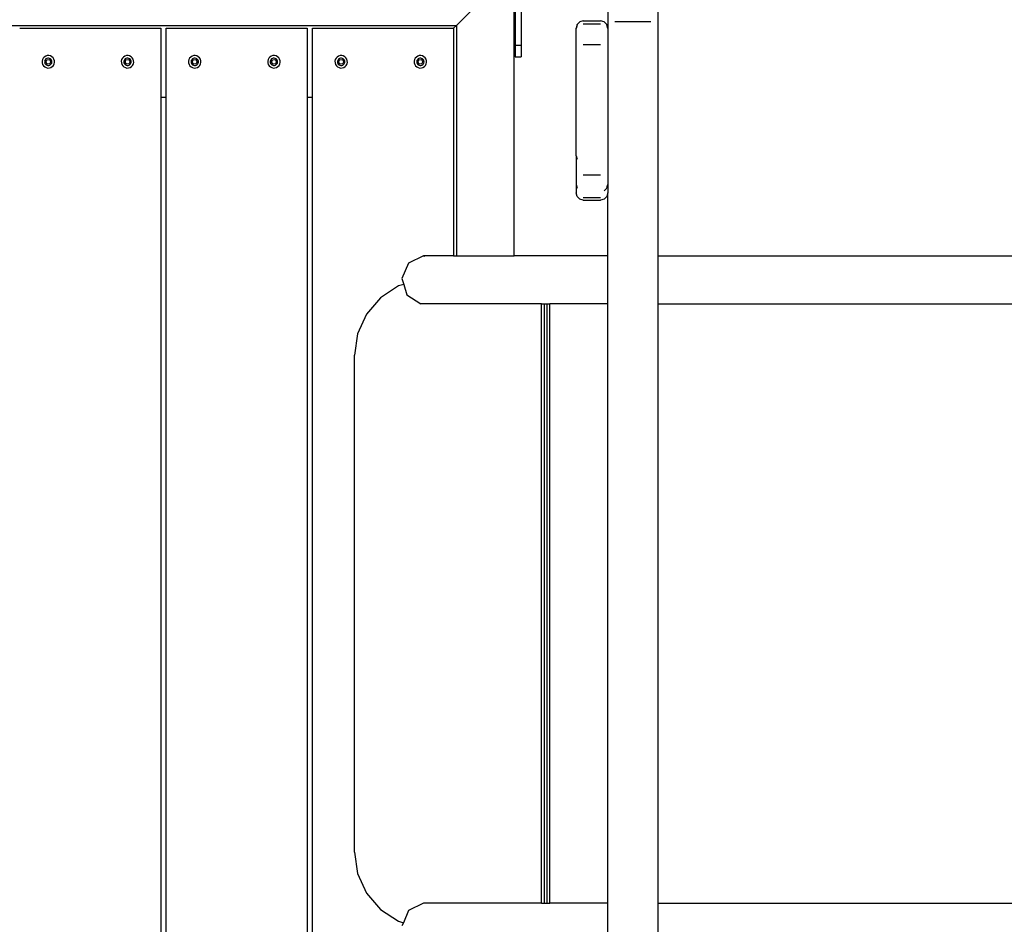
# Model space of a CAD drawing. Units: millimetres. Extents: x -344 to 1564, y -51 to 1225.
# Drawn here: x 892 to 960, y 414 to 477 of the extents above; entities that cross this region are included whole.
import ezdxf

# ---------------------------------------------------------------- set-up
doc = ezdxf.new("R2010")
doc.units = ezdxf.units.MM
doc.header["$LTSCALE"] = 45
doc.header["$PDSIZE"] = -1
doc.layers.add('VP-DIM', color=7, linetype='Continuous')
doc.layers.add('VP-EQ', color=7, linetype='Continuous', true_color=0x8a3492)
doc.dimstyles.get("Standard").update_dxf_attribs({"dimtxt": 14, "dimasz": 15, "dimexe": 20, "dimexo": 50, "dimgap": 20, "dimtad": 0, "dimdec": 0, "dimzin": 0, "dimdsep": 46, "dimtxsty": 'Standard', "dimcen": -0.001, "dimadec": 0, "dimazin": 0, "dimtfac": 1, "dimtdec": 4, "dimtofl": 0, "dimtmove": 0, "dimatfit": 3, "dimfxl": 70, "dimfxlon": 1, "dimtolj": 1, "dimtzin": 0, "dimarcsym": 0})

# ---------------------------------------------------------------- blocks, each defined once
blk = doc.blocks.new('*D1340')
at = {"layer": 'Defpoints', "color": 0}
for p in [(723.414, 905.572), (571.305, 102.758), (1445.653, 102.758)]:
    blk.add_point(p, dxfattribs=at)
at = {"layer": 'VP-DIM', "color": 0, "lineweight": -2}
for p, q in [((1375.653, 905.572), (1465.653, 905.572)), ((1445.653, 890.572), (1445.653, 524.657)), ((1445.653, 117.758), (1445.653, 454.323)), ((1375.653, 102.758), (1465.653, 102.758))]:
    blk.add_line(p, q, dxfattribs=at)
at = {"layer": 'VP-DIM', "color": 0}
for points in [[(1448.153, 890.572), (1443.153, 890.572), (1445.653, 905.572)], [(1443.153, 117.758), (1448.153, 117.758), (1445.653, 102.758)]]:
    blk.add_solid(points, dxfattribs=at)
at = {"layer": 'VP-DIM', "color": 0, "insert": (1445.653, 489.49), "char_height": 14, "attachment_point": 5, "rotation": 90}
blk.add_mtext('\\A1;810', dxfattribs=at)
blk = doc.blocks.new('*D1341')
at = {"layer": 'Defpoints', "color": 0}
for p in [(225.156, 1113.572), (225.156, 508.714), (1165.653, 458.723)]:
    blk.add_point(p, dxfattribs=at)
at = {"layer": 'VP-DIM', "color": 0, "lineweight": -2}
for p, q in [((225.156, 1043.572), (225.156, 1133.572)), ((1165.653, 1043.572), (1165.653, 1133.572)), ((240.156, 1113.572), (660.767, 1113.572)), ((1150.653, 1113.572), (735.767, 1113.572))]:
    blk.add_line(p, q, dxfattribs=at)
at = {"layer": 'VP-DIM', "color": 0}
for points in [[(240.156, 1116.072), (240.156, 1111.072), (225.156, 1113.572)], [(1150.653, 1111.072), (1150.653, 1116.072), (1165.653, 1113.572)]]:
    blk.add_solid(points, dxfattribs=at)
at = {"layer": 'VP-DIM', "color": 0, "insert": (698.267, 1113.572), "char_height": 14, "attachment_point": 5}
blk.add_mtext('\\A1;950', dxfattribs=at)
blk = doc.blocks.new('*D1352')
at = {"layer": 'Defpoints', "color": 0}
for p in [(70.881, 1205.058), (70.881, 508.429), (1370.404, 436.163)]:
    blk.add_point(p, dxfattribs=at)
at = {"layer": 'VP-DIM', "color": 0, "lineweight": -2}
for p, q in [((70.881, 1135.058), (70.881, 1225.058)), ((1370.404, 1135.058), (1370.404, 1225.058)), ((85.881, 1205.058), (656.163, 1205.058)), ((1355.404, 1205.058), (738.163, 1205.058))]:
    blk.add_line(p, q, dxfattribs=at)
at = {"layer": 'VP-DIM', "color": 0}
for points in [[(85.881, 1207.558), (85.881, 1202.558), (70.881, 1205.058)], [(1355.404, 1202.558), (1355.404, 1207.558), (1370.404, 1205.058)]]:
    blk.add_solid(points, dxfattribs=at)
at = {"layer": 'VP-DIM', "color": 0, "insert": (697.163, 1205.058), "char_height": 14, "attachment_point": 5}
blk.add_mtext('\\A1;1300', dxfattribs=at)
blk = doc.blocks.new('*D1356')
at = {"layer": 'Defpoints', "color": 0}
for p in [(717.816, 1059.491), (1544.288, 1059.491), (561.01, -50.835)]:
    blk.add_point(p, dxfattribs=at)
at = {"layer": 'VP-DIM', "color": 0, "lineweight": -2}
for p, q in [((1474.288, 1059.491), (1564.288, 1059.491)), ((1544.288, 1044.491), (1544.288, 527.153)), ((1544.288, -35.835), (1544.288, 452.153)), ((1474.288, -50.835), (1564.288, -50.835))]:
    blk.add_line(p, q, dxfattribs=at)
at = {"layer": 'VP-DIM', "color": 0}
for points in [[(1546.788, 1044.491), (1541.788, 1044.491), (1544.288, 1059.491)], [(1541.788, -35.835), (1546.788, -35.835), (1544.288, -50.835)]]:
    blk.add_solid(points, dxfattribs=at)
at = {"layer": 'VP-DIM', "color": 0, "insert": (1544.288, 489.653), "char_height": 14, "attachment_point": 5, "rotation": 90}
blk.add_mtext('\\A1;1110', dxfattribs=at)
blk = doc.blocks.new('RB1904_')
at = {"color": 0}
for p, q in [((229.099, -116.418), (226.514, -119.004)), ((230.514, -134.998), (230.514, -117.832)), ((230.602, -118.045), (230.602, -120.377)), ((231.002, -118.045), (231.002, -120.377)), ((237.022, -117.747), (237.022, -119.189)), ((240.522, -134.998), (240.522, -117.747)), ((234.889, -118.939), (234.822, -119.189)), ((234.889, -118.958), (234.822, -119.208)), ((235.072, -118.755), (234.889, -118.939)), ((234.889, -118.958), (234.889, -118.939)), ((235.322, -118.689), (235.072, -118.755)), ((235.322, -118.689), (236.522, -118.689)), ((235.322, -118.886), (236.522, -118.886)), ((236.772, -118.756), (236.522, -118.689)), ((236.955, -118.939), (236.772, -118.756)), ((236.955, -118.939), (236.955, -118.959)), ((237.022, -119.189), (236.955, -118.939)), ((237.022, -119.209), (236.955, -118.959)), ((240.022, -118.747), (237.522, -118.747)), ((145.13, -119.004), (226.514, -119.004)), ((196.18, -119.196), (205.98, -119.196)), ((205.98, -119.196), (205.98, -124.004)), ((206.35, -119.196), (216.15, -119.196)), ((206.35, -124.004), (206.35, -119.196)), ((216.15, -119.196), (216.15, -124.004)), ((216.52, -119.196), (226.32, -119.198)), ((216.52, -124.004), (216.52, -119.196)), ((226.32, -119.198), (226.514, -119.004)), ((226.32, -119.198), (226.32, -134.998)), ((226.514, -119.004), (226.514, -134.998)), ((234.822, -119.208), (234.822, -119.189)), ((234.822, -128.045), (234.822, -119.208)), ((237.022, -119.209), (237.022, -119.189)), ((237.022, -119.209), (237.022, -130.051)), ((235.322, -120.312), (236.522, -120.312)), ((230.602, -120.377), (231.002, -120.377)), ((230.602, -120.377), (230.602, -121.177)), ((231.002, -120.377), (231.002, -121.177)), ((197.761, -121.374), (197.736, -121.484)), ((197.736, -121.484), (197.74, -121.597)), ((197.74, -121.597), (197.774, -121.705)), ((197.813, -121.274), (197.761, -121.374)), ((197.774, -121.705), (197.834, -121.8)), ((197.89, -121.191), (197.813, -121.274)), ((197.986, -121.131), (197.89, -121.191)), ((197.927, -121.435), (197.912, -121.5)), ((197.912, -121.5), (197.915, -121.567)), ((197.915, -121.567), (197.934, -121.631)), ((197.958, -121.376), (197.927, -121.435)), ((197.934, -121.631), (197.97, -121.687)), ((198.003, -121.327), (197.958, -121.376)), ((197.97, -121.687), (198.019, -121.732)), ((198.093, -121.097), (197.986, -121.131)), ((197.992, -121.551), (198.056, -121.386)), ((198.103, -121.688), (197.992, -121.551)), ((198.06, -121.291), (198.003, -121.327)), ((198.056, -121.386), (198.23, -121.359)), ((198.123, -121.272), (198.06, -121.291)), ((198.206, -121.093), (198.093, -121.097)), ((198.277, -121.661), (198.103, -121.688)), ((198.19, -121.269), (198.123, -121.272)), ((198.255, -121.284), (198.19, -121.269)), ((198.317, -121.118), (198.206, -121.093)), ((198.23, -121.359), (198.341, -121.496)), ((198.314, -121.315), (198.255, -121.284)), ((198.274, -121.756), (198.33, -121.72)), ((198.341, -121.496), (198.277, -121.661)), ((198.363, -121.36), (198.314, -121.315)), ((198.417, -121.17), (198.317, -121.118)), ((198.33, -121.72), (198.375, -121.671)), ((198.399, -121.417), (198.363, -121.36)), ((198.375, -121.671), (198.406, -121.612)), ((198.419, -121.48), (198.399, -121.417)), ((198.406, -121.612), (198.421, -121.547)), ((198.499, -121.247), (198.417, -121.17)), ((198.421, -121.547), (198.419, -121.48)), ((198.56, -121.343), (198.499, -121.247)), ((198.52, -121.774), (198.573, -121.674)), ((198.593, -121.45), (198.56, -121.343)), ((198.573, -121.674), (198.598, -121.563)), ((198.598, -121.563), (198.593, -121.45)), ((203.262, -121.374), (203.237, -121.484)), ((203.237, -121.484), (203.242, -121.597)), ((203.242, -121.597), (203.275, -121.705)), ((203.315, -121.274), (203.262, -121.374)), ((203.275, -121.705), (203.335, -121.8)), ((203.391, -121.191), (203.315, -121.274)), ((203.487, -121.131), (203.391, -121.191)), ((203.428, -121.435), (203.414, -121.5)), ((203.414, -121.5), (203.416, -121.567)), ((203.416, -121.567), (203.436, -121.631)), ((203.459, -121.376), (203.428, -121.435)), ((203.436, -121.631), (203.471, -121.687)), ((203.505, -121.327), (203.459, -121.376)), ((203.471, -121.687), (203.52, -121.732)), ((203.595, -121.097), (203.487, -121.131)), ((203.494, -121.551), (203.557, -121.386)), ((203.605, -121.688), (203.494, -121.551)), ((203.561, -121.291), (203.505, -121.327)), ((203.557, -121.386), (203.732, -121.359)), ((203.625, -121.272), (203.561, -121.291)), ((203.708, -121.093), (203.595, -121.097)), ((203.779, -121.661), (203.605, -121.688)), ((203.692, -121.269), (203.625, -121.272)), ((203.757, -121.284), (203.692, -121.269)), ((203.818, -121.118), (203.708, -121.093)), ((203.732, -121.359), (203.842, -121.496)), ((203.816, -121.315), (203.757, -121.284)), ((203.775, -121.756), (203.831, -121.72)), ((203.842, -121.496), (203.779, -121.661)), ((203.865, -121.36), (203.816, -121.315)), ((203.918, -121.17), (203.818, -121.118)), ((203.831, -121.72), (203.877, -121.671)), ((203.9, -121.417), (203.865, -121.36)), ((203.877, -121.671), (203.908, -121.612)), ((203.92, -121.48), (203.9, -121.417)), ((203.908, -121.612), (203.923, -121.547)), ((204.001, -121.247), (203.918, -121.17)), ((203.923, -121.547), (203.92, -121.48)), ((204.061, -121.343), (204.001, -121.247)), ((204.021, -121.774), (204.074, -121.674)), ((204.095, -121.45), (204.061, -121.343)), ((204.074, -121.674), (204.099, -121.563)), ((204.099, -121.563), (204.095, -121.45)), ((207.931, -121.374), (207.906, -121.484)), ((207.906, -121.484), (207.91, -121.597)), ((207.91, -121.597), (207.944, -121.705)), ((207.983, -121.274), (207.931, -121.374)), ((207.944, -121.705), (208.004, -121.8)), ((208.06, -121.191), (207.983, -121.274)), ((208.156, -121.131), (208.06, -121.191)), ((208.097, -121.435), (208.082, -121.5)), ((208.082, -121.5), (208.085, -121.567)), ((208.085, -121.567), (208.104, -121.631)), ((208.128, -121.376), (208.097, -121.435)), ((208.104, -121.631), (208.14, -121.687)), ((208.173, -121.327), (208.128, -121.376)), ((208.14, -121.687), (208.189, -121.732)), ((208.263, -121.097), (208.156, -121.131)), ((208.162, -121.551), (208.226, -121.386)), ((208.273, -121.688), (208.162, -121.551)), ((208.23, -121.291), (208.173, -121.327)), ((208.226, -121.386), (208.4, -121.359)), ((208.293, -121.272), (208.23, -121.291)), ((208.376, -121.093), (208.263, -121.097)), ((208.447, -121.661), (208.273, -121.688)), ((208.36, -121.269), (208.293, -121.272)), ((208.425, -121.284), (208.36, -121.269)), ((208.487, -121.118), (208.376, -121.093)), ((208.4, -121.359), (208.511, -121.496)), ((208.484, -121.315), (208.425, -121.284)), ((208.444, -121.756), (208.5, -121.72)), ((208.511, -121.496), (208.447, -121.661)), ((208.533, -121.36), (208.484, -121.315)), ((208.587, -121.17), (208.487, -121.118)), ((208.5, -121.72), (208.545, -121.671)), ((208.569, -121.417), (208.533, -121.36)), ((208.545, -121.671), (208.576, -121.612)), ((208.589, -121.48), (208.569, -121.417)), ((208.576, -121.612), (208.591, -121.547)), ((208.669, -121.247), (208.587, -121.17)), ((208.591, -121.547), (208.589, -121.48)), ((208.73, -121.343), (208.669, -121.247)), ((208.69, -121.774), (208.743, -121.674)), ((208.763, -121.45), (208.73, -121.343)), ((208.743, -121.674), (208.768, -121.563)), ((208.768, -121.563), (208.763, -121.45)), ((213.432, -121.374), (213.407, -121.484)), ((213.407, -121.484), (213.412, -121.597)), ((213.412, -121.597), (213.445, -121.705)), ((213.485, -121.274), (213.432, -121.374)), ((213.445, -121.705), (213.505, -121.8)), ((213.561, -121.191), (213.485, -121.274)), ((213.657, -121.131), (213.561, -121.191)), ((213.598, -121.435), (213.584, -121.5)), ((213.584, -121.5), (213.586, -121.567)), ((213.586, -121.567), (213.606, -121.631)), ((213.629, -121.376), (213.598, -121.435)), ((213.606, -121.631), (213.641, -121.687)), ((213.675, -121.327), (213.629, -121.376)), ((213.641, -121.687), (213.69, -121.732)), ((213.765, -121.097), (213.657, -121.131)), ((213.664, -121.551), (213.727, -121.386)), ((213.775, -121.688), (213.664, -121.551)), ((213.731, -121.291), (213.675, -121.327)), ((213.727, -121.386), (213.902, -121.359)), ((213.795, -121.272), (213.731, -121.291)), ((213.878, -121.093), (213.765, -121.097)), ((213.949, -121.661), (213.775, -121.688)), ((213.862, -121.269), (213.795, -121.272)), ((213.927, -121.284), (213.862, -121.269)), ((213.988, -121.118), (213.878, -121.093)), ((213.902, -121.359), (214.012, -121.496)), ((213.986, -121.315), (213.927, -121.284)), ((213.945, -121.756), (214.001, -121.72)), ((214.012, -121.496), (213.949, -121.661)), ((214.035, -121.36), (213.986, -121.315)), ((214.088, -121.17), (213.988, -121.118)), ((214.001, -121.72), (214.047, -121.671)), ((214.07, -121.417), (214.035, -121.36)), ((214.047, -121.671), (214.078, -121.612)), ((214.09, -121.48), (214.07, -121.417)), ((214.078, -121.612), (214.093, -121.547)), ((214.171, -121.247), (214.088, -121.17)), ((214.093, -121.547), (214.09, -121.48)), ((214.231, -121.343), (214.171, -121.247)), ((214.191, -121.774), (214.244, -121.674)), ((214.265, -121.45), (214.231, -121.343)), ((214.244, -121.674), (214.269, -121.563)), ((214.269, -121.563), (214.265, -121.45)), ((218.101, -121.374), (218.076, -121.484)), ((218.076, -121.484), (218.08, -121.597)), ((218.08, -121.597), (218.114, -121.705)), ((218.153, -121.274), (218.101, -121.374)), ((218.114, -121.705), (218.174, -121.8)), ((218.23, -121.191), (218.153, -121.274)), ((218.326, -121.131), (218.23, -121.191)), ((218.267, -121.435), (218.252, -121.5)), ((218.252, -121.5), (218.255, -121.567)), ((218.255, -121.567), (218.274, -121.631)), ((218.298, -121.376), (218.267, -121.435)), ((218.274, -121.631), (218.31, -121.687)), ((218.343, -121.327), (218.298, -121.376)), ((218.31, -121.687), (218.359, -121.732)), ((218.433, -121.097), (218.326, -121.131)), ((218.332, -121.551), (218.396, -121.386)), ((218.443, -121.688), (218.332, -121.551)), ((218.4, -121.291), (218.343, -121.327)), ((218.396, -121.386), (218.57, -121.359)), ((218.463, -121.272), (218.4, -121.291)), ((218.546, -121.093), (218.433, -121.097)), ((218.617, -121.661), (218.443, -121.688)), ((218.53, -121.269), (218.463, -121.272)), ((218.595, -121.284), (218.53, -121.269)), ((218.657, -121.118), (218.546, -121.093)), ((218.57, -121.359), (218.681, -121.496)), ((218.654, -121.315), (218.595, -121.284)), ((218.614, -121.756), (218.67, -121.72)), ((218.681, -121.496), (218.617, -121.661)), ((218.703, -121.36), (218.654, -121.315)), ((218.757, -121.17), (218.657, -121.118)), ((218.67, -121.72), (218.715, -121.671)), ((218.739, -121.417), (218.703, -121.36)), ((218.715, -121.671), (218.746, -121.612)), ((218.759, -121.48), (218.739, -121.417)), ((218.746, -121.612), (218.761, -121.547)), ((218.839, -121.247), (218.757, -121.17)), ((218.761, -121.547), (218.759, -121.48)), ((218.9, -121.343), (218.839, -121.247)), ((218.86, -121.774), (218.913, -121.674)), ((218.933, -121.45), (218.9, -121.343)), ((218.913, -121.674), (218.938, -121.563)), ((218.938, -121.563), (218.933, -121.45)), ((223.602, -121.374), (223.577, -121.484)), ((223.577, -121.484), (223.582, -121.597)), ((223.582, -121.597), (223.615, -121.705)), ((223.655, -121.274), (223.602, -121.374)), ((223.615, -121.705), (223.675, -121.8)), ((223.731, -121.191), (223.655, -121.274)), ((223.827, -121.131), (223.731, -121.191)), ((223.768, -121.435), (223.754, -121.5)), ((223.754, -121.5), (223.756, -121.567)), ((223.756, -121.567), (223.776, -121.631)), ((223.799, -121.376), (223.768, -121.435)), ((223.776, -121.631), (223.811, -121.687)), ((223.845, -121.327), (223.799, -121.376)), ((223.811, -121.687), (223.86, -121.732)), ((223.935, -121.097), (223.827, -121.131)), ((223.834, -121.551), (223.897, -121.386)), ((223.945, -121.688), (223.834, -121.551)), ((223.901, -121.291), (223.845, -121.327)), ((223.897, -121.386), (224.072, -121.359)), ((223.965, -121.272), (223.901, -121.291)), ((224.048, -121.093), (223.935, -121.097)), ((224.119, -121.661), (223.945, -121.688)), ((224.032, -121.269), (223.965, -121.272)), ((224.097, -121.284), (224.032, -121.269)), ((224.158, -121.118), (224.048, -121.093)), ((224.072, -121.359), (224.182, -121.496)), ((224.156, -121.315), (224.097, -121.284)), ((224.115, -121.756), (224.171, -121.72)), ((224.182, -121.496), (224.119, -121.661)), ((224.205, -121.36), (224.156, -121.315)), ((224.258, -121.17), (224.158, -121.118)), ((224.171, -121.72), (224.217, -121.671)), ((224.24, -121.417), (224.205, -121.36)), ((224.217, -121.671), (224.248, -121.612)), ((224.26, -121.48), (224.24, -121.417)), ((224.248, -121.612), (224.263, -121.547)), ((224.341, -121.247), (224.258, -121.17)), ((224.263, -121.547), (224.26, -121.48)), ((224.401, -121.343), (224.341, -121.247)), ((224.361, -121.774), (224.414, -121.674)), ((224.435, -121.45), (224.401, -121.343)), ((224.414, -121.674), (224.439, -121.563)), ((224.439, -121.563), (224.435, -121.45)), ((230.602, -121.177), (231.002, -121.177)), ((197.834, -121.8), (197.917, -121.877)), ((197.917, -121.877), (198.017, -121.93)), ((198.017, -121.93), (198.127, -121.955)), ((198.019, -121.732), (198.078, -121.763)), ((198.078, -121.763), (198.143, -121.778)), ((198.127, -121.955), (198.24, -121.95)), ((198.143, -121.778), (198.21, -121.776)), ((198.21, -121.776), (198.274, -121.756)), ((198.24, -121.95), (198.348, -121.917)), ((198.348, -121.917), (198.443, -121.856)), ((198.443, -121.856), (198.52, -121.774)), ((203.335, -121.8), (203.418, -121.877)), ((203.418, -121.877), (203.518, -121.93)), ((203.518, -121.93), (203.628, -121.955)), ((203.52, -121.732), (203.58, -121.763)), ((203.58, -121.763), (203.645, -121.778)), ((203.628, -121.955), (203.741, -121.95)), ((203.645, -121.778), (203.711, -121.776)), ((203.711, -121.776), (203.775, -121.756)), ((203.741, -121.95), (203.849, -121.917)), ((203.849, -121.917), (203.945, -121.856)), ((203.945, -121.856), (204.021, -121.774)), ((208.004, -121.8), (208.087, -121.877)), ((208.087, -121.877), (208.187, -121.93)), ((208.187, -121.93), (208.297, -121.955)), ((208.189, -121.732), (208.248, -121.763)), ((208.248, -121.763), (208.313, -121.778)), ((208.297, -121.955), (208.41, -121.95)), ((208.313, -121.778), (208.38, -121.776)), ((208.38, -121.776), (208.444, -121.756)), ((208.41, -121.95), (208.518, -121.917)), ((208.518, -121.917), (208.613, -121.856)), ((208.613, -121.856), (208.69, -121.774)), ((213.505, -121.8), (213.588, -121.877)), ((213.588, -121.877), (213.688, -121.93)), ((213.688, -121.93), (213.798, -121.955)), ((213.69, -121.732), (213.75, -121.763)), ((213.75, -121.763), (213.815, -121.778)), ((213.798, -121.955), (213.911, -121.95)), ((213.815, -121.778), (213.881, -121.776)), ((213.881, -121.776), (213.945, -121.756)), ((213.911, -121.95), (214.019, -121.917)), ((214.019, -121.917), (214.115, -121.856)), ((214.115, -121.856), (214.191, -121.774)), ((218.174, -121.8), (218.257, -121.877)), ((218.257, -121.877), (218.357, -121.93)), ((218.357, -121.93), (218.467, -121.955)), ((218.359, -121.732), (218.418, -121.763)), ((218.418, -121.763), (218.483, -121.778)), ((218.467, -121.955), (218.58, -121.95)), ((218.483, -121.778), (218.55, -121.776)), ((218.55, -121.776), (218.614, -121.756)), ((218.58, -121.95), (218.688, -121.917)), ((218.688, -121.917), (218.783, -121.856)), ((218.783, -121.856), (218.86, -121.774)), ((223.675, -121.8), (223.758, -121.877)), ((223.758, -121.877), (223.858, -121.93)), ((223.858, -121.93), (223.968, -121.955)), ((223.86, -121.732), (223.92, -121.763)), ((223.92, -121.763), (223.985, -121.778)), ((223.968, -121.955), (224.081, -121.95)), ((223.985, -121.778), (224.051, -121.776)), ((224.051, -121.776), (224.115, -121.756)), ((224.081, -121.95), (224.189, -121.917)), ((224.189, -121.917), (224.285, -121.856)), ((224.285, -121.856), (224.361, -121.774)), ((206.35, -124.004), (205.98, -124.004)), ((205.98, -124.004), (205.98, -193.171)), ((206.35, -193.171), (206.35, -124.004)), ((216.52, -124.004), (216.15, -124.004)), ((216.15, -124.004), (216.15, -193.171)), ((216.52, -193.171), (216.52, -124.004)), ((234.822, -128.045), (234.889, -128.275)), ((234.822, -128.045), (234.822, -130.051)), ((235.322, -129.368), (236.522, -129.368)), ((234.822, -130.051), (234.889, -130.302)), ((234.822, -130.051), (234.822, -130.634)), ((236.772, -130.485), (236.955, -130.302)), ((236.966, -130.262), (237.022, -130.051)), ((237.022, -130.051), (237.022, -130.634)), ((234.889, -130.874), (234.822, -130.634)), ((234.889, -130.884), (234.889, -130.874)), ((235.072, -131.067), (234.889, -130.884)), ((235.322, -131.134), (235.072, -131.067)), ((235.322, -130.941), (236.522, -130.941)), ((235.322, -131.134), (236.522, -131.134)), ((236.772, -131.067), (236.522, -131.134)), ((236.955, -130.884), (236.772, -131.067)), ((237.022, -130.634), (236.955, -130.874)), ((236.955, -130.884), (236.955, -130.874)), ((237.022, -134.998), (237.022, -130.634)), ((224.233, -134.998), (223.193, -135.517)), ((224.233, -134.998), (224.326, -135.02)), ((226.32, -134.998), (224.233, -134.998)), ((226.32, -134.998), (226.514, -134.998)), ((226.514, -134.998), (230.514, -134.998)), ((237.022, -134.998), (230.514, -134.998)), ((237.022, -138.34), (237.022, -134.998)), ((240.522, -138.34), (240.522, -134.998)), ((240.522, -134.998), (468.742, -134.998)), ((223.193, -135.517), (222.729, -136.584)), ((222.729, -136.584), (222.848, -136.984)), ((222.499, -137.091), (221.246, -137.91)), ((222.848, -136.984), (222.499, -137.091)), ((222.848, -136.984), (223.059, -137.699)), ((221.246, -137.91), (220.27, -139.045)), ((223.059, -137.699), (224.029, -138.34)), ((232.426, -138.34), (224.029, -138.34)), ((232.426, -179.947), (232.426, -138.34)), ((232.426, -138.34), (232.628, -138.34)), ((232.628, -179.947), (232.628, -138.34)), ((232.628, -138.34), (232.822, -138.34)), ((232.822, -179.947), (232.822, -138.34)), ((232.822, -138.34), (233, -138.34)), ((233, -179.947), (233, -138.34)), ((237.022, -138.34), (233, -138.34)), ((237.022, -179.947), (237.022, -138.34)), ((240.522, -138.34), (397.049, -138.34)), ((240.522, -179.947), (240.522, -138.34)), ((220.27, -139.045), (219.647, -140.406)), ((219.647, -140.406), (219.426, -141.887)), ((219.426, -176.416), (219.426, -141.887)), ((219.426, -176.416), (219.647, -177.896)), ((219.647, -177.896), (220.27, -179.258)), ((220.27, -179.258), (221.246, -180.392)), ((221.246, -180.392), (222.499, -181.212)), ((223.193, -180.466), (222.825, -181.312)), ((224.233, -179.947), (223.193, -180.466)), ((232.426, -179.947), (224.233, -179.947)), ((232.426, -179.947), (232.628, -179.947)), ((232.628, -179.947), (232.822, -179.947)), ((232.822, -179.947), (233, -179.947)), ((237.022, -179.947), (233, -179.947)), ((237.022, -182.36), (237.022, -179.947)), ((240.522, -179.947), (397.049, -179.947)), ((240.522, -183.289), (240.522, -179.947)), ((222.499, -181.212), (222.825, -181.312)), ((222.825, -181.312), (222.729, -181.532))]:
    blk.add_line(p, q, dxfattribs=at)
blk = doc.blocks.new('RB1904_2D')
at = {"layer": 'VP-EQ', "color": 0}
blk.add_blockref('RB1904_', (695.404, 595.307), dxfattribs=at)

msp = doc.modelspace()

# ---------------------------------------------------------------- block references
at = {"layer": 'VP-EQ', "color": 0}
msp.add_blockref('RB1904_2D', (0, 0), dxfattribs=at)

# ---------------------------------------------------------------- dimensions: what is measured, and where the dimension line sits
at = {"layer": 'VP-DIM', "color": 0}
dim = msp.add_linear_dim(base=(70.881, 1205.058), p1=(1370.404, 436.163), p2=(70.881, 508.429), dimstyle='Standard', dxfattribs=at)
dim.commit()
dim.dimension.update_dxf_attribs({"geometry": '*D1352', "text_midpoint": (697.163, 1205.058), "dimtype": 160})
dim = msp.add_linear_dim(base=(225.156, 1113.572), p1=(1165.653, 458.723), p2=(225.156, 508.714), text='950', dimstyle='Standard', dxfattribs=at)
dim.commit()
dim.dimension.update_dxf_attribs({"geometry": '*D1341', "text_midpoint": (698.267, 1113.572), "dimtype": 160})
dim = msp.add_linear_dim(base=(1544.288, 1059.491), p1=(561.01, -50.835), p2=(717.816, 1059.491), angle=90, dimstyle='Standard', dxfattribs=at)
dim.commit()
dim.dimension.update_dxf_attribs({"geometry": '*D1356', "text_midpoint": (1544.288, 489.653), "dimtype": 160})
dim = msp.add_linear_dim(base=(1445.653, 102.758), p1=(723.414, 905.572), p2=(571.305, 102.758), angle=90, text='810', dimstyle='Standard', dxfattribs=at)
dim.commit()
dim.dimension.update_dxf_attribs({"geometry": '*D1340', "text_midpoint": (1445.653, 489.49), "dimtype": 160})

doc.saveas('drawing.dxf')
